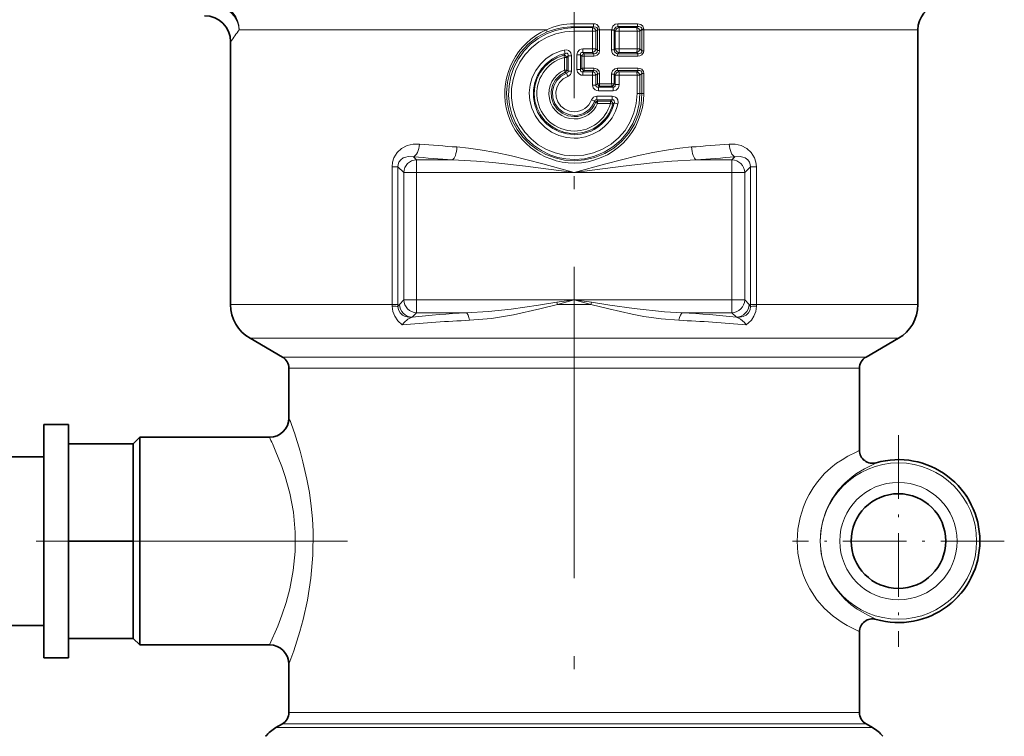
# Model space of a CAD drawing. Extents: x 0 to 210, y 0 to 297.
# Drawn here: x 60 to 97, y 115 to 143 of the extents above; entities that cross this region are included whole.
import ezdxf

# ---------------------------------------------------------------- set-up
doc = ezdxf.new("R2010")
doc.units = 0
doc.linetypes.add('DASHDOT', pattern=[18.5, 12, -3, 0.5, -3])

msp = doc.modelspace()

# ---------------------------------------------------------------- linework, layer by layer
at = {"color": 7, "linetype": 'DASHDOT', "lineweight": 13}
for p, q in [((80.903595, 84.077835), (80.903595, 194.346207)), ((72.156647, 122.5084), (38.214481, 122.5084))]:
    msp.add_line(p, q, dxfattribs=at)
at = {"color": 7, "lineweight": 13}
for p, q in [((80.903595, 142.450424), (81.644432, 142.450577)), ((80.903595, 142.336151), (80.903595, 142.450424)), ((82.583496, 142.451187), (83.344208, 142.452042)), ((67.985413, 142.213989), (79.83004, 142.213989)), ((80.903595, 142.336151), (81.64753, 142.336319)), ((80.903595, 142.298782), (80.903595, 142.336151)), ((81.608894, 142.298813), (80.903595, 142.298782)), ((80.903595, 142.298782), (80.903595, 142.162842)), ((81.613472, 142.162903), (80.903595, 142.162842)), ((81.608894, 142.298813), (81.64753, 142.336319)), ((81.613472, 142.162903), (81.741531, 142.162903)), ((81.613472, 142.162903), (81.613472, 141.478897)), ((81.741531, 142.162903), (81.799187, 142.219116)), ((81.741531, 142.162903), (81.741531, 141.478897)), ((81.799187, 142.219116), (81.882431, 142.219696)), ((81.799194, 142.213989), (81.799187, 142.219116)), ((81.799194, 142.213989), (81.882439, 142.213989)), ((81.799194, 142.213989), (81.799194, 141.422668)), ((81.882439, 142.213989), (81.882431, 142.219696)), ((81.882439, 142.213989), (81.882439, 141.422668)), ((81.882439, 142.213989), (82.346527, 142.213989)), ((82.346527, 142.213989), (82.346191, 142.200073)), ((82.447708, 142.200073), (82.346191, 142.200073)), ((82.346191, 142.200073), (82.346191, 141.441727)), ((82.447052, 142.209335), (82.346527, 142.213989)), ((82.447052, 142.209335), (82.447708, 142.200073)), ((82.447708, 142.200073), (82.447708, 141.441727)), ((82.482414, 142.163239), (82.447708, 142.200073)), ((82.482414, 142.163239), (82.482414, 141.478546)), ((82.637627, 142.163239), (82.482414, 142.163239)), ((82.590485, 142.33699), (83.354279, 142.337952)), ((82.626503, 142.29895), (82.590485, 142.33699)), ((83.311768, 142.299103), (82.626503, 142.29895)), ((83.327225, 142.163635), (82.637627, 142.163239)), ((82.637627, 142.163239), (82.637627, 141.478546)), ((83.354279, 142.337952), (83.311768, 142.299103)), ((83.327225, 142.163635), (83.436241, 142.163635)), ((83.327225, 142.163635), (83.327225, 141.478149)), ((83.512901, 142.233994), (83.436241, 142.163635)), ((83.436241, 142.163635), (83.436241, 141.478149)), ((83.512901, 142.233994), (83.583313, 142.236221)), ((83.513016, 142.213989), (83.512901, 142.233994)), ((83.513016, 142.213989), (83.58342, 142.213989)), ((83.513016, 142.213989), (83.513016, 141.4077)), ((83.58342, 142.213989), (83.583313, 142.236221)), ((83.58342, 142.213989), (83.58342, 141.4077)), ((83.58342, 142.213989), (92.531563, 142.213989)), ((92.531563, 142.213989), (94.153595, 142.213989)), ((80.498894, 141.240082), (80.551712, 141.303162)), ((81.008698, 141.254074), (81.143478, 141.254074)), ((81.008698, 141.254074), (81.008698, 140.687729)), ((81.143478, 141.254074), (81.143478, 140.687729)), ((81.143478, 141.254074), (81.195107, 141.203064)), ((81.234779, 141.343002), (81.284546, 141.293701)), ((81.608894, 141.342987), (81.234779, 141.343002)), ((81.613472, 141.478897), (81.236931, 141.478943)), ((81.659843, 141.293533), (81.284546, 141.293701)), ((81.659843, 141.293533), (81.608894, 141.342987)), ((81.613472, 141.478897), (81.741531, 141.478897)), ((81.799194, 141.422668), (81.741531, 141.478897)), ((81.799194, 141.422668), (81.882439, 141.422668)), ((82.447708, 141.441727), (82.346191, 141.441727)), ((82.482414, 141.478546), (82.447708, 141.441727)), ((82.637627, 141.478546), (82.482414, 141.478546)), ((82.626503, 141.34285), (82.579033, 141.292725)), ((83.367805, 141.291504), (82.579033, 141.292725)), ((83.311768, 141.342697), (82.626503, 141.34285)), ((83.327225, 141.478149), (82.637627, 141.478546)), ((83.311768, 141.342697), (83.367805, 141.291504)), ((83.327225, 141.478149), (83.436241, 141.478149)), ((83.436241, 141.478149), (83.513016, 141.4077)), ((83.513016, 141.4077), (83.58342, 141.4077)), ((80.524315, 140.662079), (80.524315, 141.152298)), ((80.524315, 141.152298), (80.612083, 141.152298)), ((80.612083, 141.152298), (80.663712, 141.217438)), ((80.612083, 140.662079), (80.612083, 141.152298)), ((80.798492, 141.217438), (80.663712, 141.217438)), ((80.663712, 141.217438), (80.663712, 140.627487)), ((80.798492, 141.217438), (80.798492, 140.627487)), ((81.195107, 141.203064), (81.195107, 140.738724)), ((81.195107, 141.203064), (81.282875, 141.203064)), ((81.656525, 141.202942), (81.282875, 141.203064)), ((81.282875, 141.203064), (81.282875, 140.738724)), ((83.357109, 141.201218), (82.571709, 141.202255)), ((80.524315, 140.662079), (80.557419, 140.578903)), ((80.524315, 140.662079), (80.612083, 140.662079)), ((80.605125, 140.543671), (80.557419, 140.578903)), ((80.605125, 140.543671), (80.651733, 140.417007)), ((80.663712, 140.627487), (80.612083, 140.662079)), ((80.798492, 140.627487), (80.663712, 140.627487)), ((81.008698, 140.687729), (81.143478, 140.687729)), ((81.195107, 140.738724), (81.143478, 140.687729)), ((81.195107, 140.738724), (81.282875, 140.738724)), ((81.284546, 140.648102), (81.234779, 140.598785)), ((81.608894, 140.598816), (81.234779, 140.598785)), ((81.613472, 140.462906), (81.236931, 140.46286)), ((81.656525, 140.738861), (81.282875, 140.738724)), ((81.659843, 140.648254), (81.284546, 140.648102)), ((81.608894, 140.598816), (81.659843, 140.648254)), ((81.613472, 140.462906), (81.741531, 140.462906)), ((81.613472, 140.462906), (81.613472, 140.083176)), ((81.741531, 140.462906), (81.799194, 140.519135)), ((81.741531, 140.462906), (81.741531, 140.083176)), ((81.799194, 140.519135), (81.882439, 140.519135)), ((81.799194, 140.519135), (81.799194, 140.138977)), ((81.882439, 140.519135), (81.882439, 140.138977)), ((82.447708, 140.500076), (82.346191, 140.500076)), ((82.346191, 140.500076), (82.346191, 140.139328)), ((82.447708, 140.500076), (82.447708, 140.139328)), ((82.447708, 140.500076), (82.482414, 140.463242)), ((82.482414, 140.463242), (82.482414, 140.102814)), ((82.637627, 140.463242), (82.482414, 140.463242)), ((83.357109, 140.740585), (82.571709, 140.739548)), ((83.367805, 140.650284), (82.579033, 140.649063)), ((82.579033, 140.649063), (82.626503, 140.598953)), ((83.311768, 140.599106), (82.626503, 140.598953)), ((83.327225, 140.463638), (82.637627, 140.463242)), ((82.637627, 140.463242), (82.637627, 140.102814)), ((83.367805, 140.650284), (83.311768, 140.599106)), ((83.327225, 140.463638), (83.436241, 140.463638)), ((83.327225, 140.463638), (83.327225, 139.758392)), ((83.513016, 140.534103), (83.436241, 140.463638)), ((83.436241, 140.463638), (83.436241, 139.758392)), ((83.513016, 140.534103), (83.58342, 140.534103)), ((83.513016, 140.534103), (83.513016, 139.758392)), ((83.58342, 140.534103), (83.58342, 139.758392)), ((81.613472, 140.083176), (81.741531, 140.083176)), ((81.799194, 140.138977), (81.741531, 140.083176)), ((81.799194, 140.138977), (81.882439, 140.138977)), ((82.346191, 140.139328), (81.882439, 140.138977)), ((82.447708, 140.139328), (82.346191, 140.139328)), ((82.482414, 140.102814), (82.447708, 140.139328)), ((82.637627, 140.102814), (82.482414, 140.102814)), ((81.886749, 140.048401), (81.835678, 139.998825)), ((82.399796, 139.998901), (81.835678, 139.998825)), ((82.40947, 139.863144), (81.841721, 139.862961)), ((82.352531, 140.048813), (81.886749, 140.048401)), ((82.399796, 139.998901), (82.352531, 140.048813)), ((83.327225, 139.758392), (83.436241, 139.758392)), ((83.436241, 139.758392), (83.513016, 139.758392)), ((83.513016, 139.758392), (83.58342, 139.758392)), ((81.688416, 139.463959), (81.568108, 139.510605)), ((81.688416, 139.463959), (81.728592, 139.412201)), ((82.362617, 139.517899), (81.774765, 139.517975)), ((81.774765, 139.517975), (81.809639, 139.468445)), ((82.372047, 139.653671), (81.780418, 139.653854)), ((81.805664, 139.377869), (82.295166, 139.377518)), ((81.809639, 139.468445), (82.301277, 139.468048)), ((82.301277, 139.468048), (82.362617, 139.517899)), ((82.392731, 139.352356), (82.439781, 139.392593)), ((74.823143, 137.206253), (74.708855, 137.320541)), ((76.208725, 137.206253), (74.823143, 137.206253)), ((74.823143, 136.713852), (74.823143, 137.206253)), ((86.984047, 137.206253), (85.598465, 137.206253)), ((86.984047, 137.206253), (87.098335, 137.320541)), ((86.984047, 136.713852), (86.984047, 137.206253)), ((73.88047, 131.623459), (73.88047, 136.936737)), ((73.88047, 136.936737), (74.107849, 136.936737)), ((74.107849, 131.623459), (74.107849, 136.936737)), ((74.330742, 136.713852), (74.107849, 136.936737)), ((74.330742, 131.802948), (74.330742, 136.713852)), ((74.823143, 136.713852), (74.330742, 136.713852)), ((80.903595, 136.713852), (74.823143, 136.713852)), ((74.823143, 131.802948), (74.823143, 136.713852)), ((86.984047, 136.713852), (80.903595, 136.713852)), ((86.984047, 131.802948), (86.984047, 136.713852)), ((86.984047, 136.713852), (87.476448, 136.713852)), ((87.476448, 136.713852), (87.699341, 136.936737)), ((87.476448, 131.802948), (87.476448, 136.713852)), ((87.699341, 136.936737), (87.92672, 136.936737)), ((87.699341, 131.623459), (87.699341, 136.936737)), ((87.92672, 131.623459), (87.92672, 136.936737)), ((74.330742, 131.802948), (74.161163, 131.633362)), ((74.330742, 131.802948), (74.823143, 131.802948)), ((80.903595, 131.802948), (74.823143, 131.802948)), ((74.823143, 131.310547), (74.823143, 131.802948)), ((80.903595, 131.802948), (80.235512, 131.713196)), ((80.903595, 131.802948), (80.259804, 131.623459)), ((81.547379, 131.623459), (80.903595, 131.802948)), ((81.571671, 131.713211), (80.903595, 131.802948)), ((86.984047, 131.802948), (80.903595, 131.802948)), ((86.984047, 131.802948), (86.984047, 131.310547)), ((86.984047, 131.802948), (87.476448, 131.802948)), ((87.476448, 131.802948), (87.646027, 131.633362)), ((73.88047, 131.623459), (67.653595, 131.623459)), ((73.880013, 131.568375), (73.88047, 131.623459)), ((73.88047, 131.623459), (74.107849, 131.623459)), ((74.107536, 131.550018), (74.107849, 131.623459)), ((80.235519, 131.713211), (80.259811, 131.623459)), ((81.547379, 131.623459), (80.259804, 131.623459)), ((81.571671, 131.713211), (81.547379, 131.623459)), ((87.699341, 131.623459), (87.92672, 131.623459)), ((87.699654, 131.550018), (87.699341, 131.623459)), ((92.531563, 131.623459), (87.92672, 131.623459)), ((87.927177, 131.568375), (87.92672, 131.623459)), ((94.153595, 131.623459), (92.531563, 131.623459)), ((74.823143, 131.310547), (74.653564, 131.140961)), ((76.730507, 131.310547), (74.823143, 131.310547)), ((86.984047, 131.310547), (85.076675, 131.310547)), ((86.984047, 131.310547), (87.153625, 131.140961)), ((91.873375, 130.324417), (68.403595, 130.324417)), ((93.403595, 130.324417), (91.873375, 130.324417)), ((69.653595, 129.602737), (90.776398, 129.602737)), ((90.776398, 129.602737), (92.153595, 129.602737)), ((69.903595, 129.169724), (90.557007, 129.169724)), ((90.557007, 129.169724), (91.903595, 129.169724)), ((69.903595, 115.897072), (90.557007, 115.897072)), ((90.557007, 115.897072), (91.903595, 115.897072)), ((69.653595, 115.464066), (90.776398, 115.464066)), ((90.776398, 115.464066), (92.153595, 115.464066)), ((90.995796, 115.319725), (69.403595, 115.319725)), ((90.995796, 115.319725), (92.403595, 115.319725))]:
    msp.add_line(p, q, dxfattribs=at)
at = {"color": 7, "lineweight": 35}
for p, q in [((94.153595, 142.213989), (94.153595, 131.623459)), ((67.653595, 141.758392), (67.653595, 131.623459)), ((69.653595, 129.602737), (68.403595, 130.324417)), ((92.153595, 129.602737), (93.403595, 130.324417)), ((69.903595, 129.169724), (69.903595, 127.2584)), ((91.903595, 129.169724), (91.903595, 126.007851)), ((60.453594, 127.0084), (60.453594, 118.55928)), ((61.403595, 127.0084), (60.453594, 127.0084)), ((61.403595, 127.0084), (61.403595, 118.55928)), ((63.903595, 126.2584), (64.153595, 126.5084)), ((64.153595, 126.01873), (64.153595, 126.5084)), ((64.153595, 126.5084), (69.153595, 126.5084)), ((61.403595, 126.2584), (63.903595, 126.2584)), ((63.903595, 126.2584), (63.903595, 119.217468)), ((63.903595, 122.5084), (63.903595, 126.2584)), ((60.453594, 125.7584), (50.278481, 125.7584)), ((64.153595, 126.01873), (64.153595, 118.99807)), ((61.403595, 122.5084), (63.903595, 122.5084)), ((63.903595, 118.7584), (63.903595, 122.5084)), ((60.453594, 119.2584), (50.278481, 119.2584)), ((63.903595, 119.217468), (63.903595, 118.7584)), ((64.153595, 118.5084), (64.153595, 118.99807)), ((91.903595, 119.008949), (91.903595, 115.897072)), ((60.453594, 118.55928), (60.453594, 118.0084)), ((61.403595, 118.7584), (63.903595, 118.7584)), ((61.403595, 118.55928), (61.403595, 118.0084)), ((63.903595, 118.7584), (64.153595, 118.5084)), ((64.153595, 118.5084), (69.153595, 118.5084)), ((61.403595, 118.0084), (60.453594, 118.0084)), ((69.903595, 117.758392), (69.903595, 115.897072)), ((69.653595, 115.464066), (69.403595, 115.319725)), ((92.153595, 115.464066), (92.403595, 115.319725))]:
    msp.add_line(p, q, dxfattribs=at)
at = {"color": 7, "linetype": 'DASHDOT', "lineweight": 13, "ltscale": 0.204069}
for p, q in [((93.403595, 126.589783), (93.403595, 118.427017)), ((97.484978, 122.5084), (89.322212, 122.5084))]:
    msp.add_line(p, q, dxfattribs=at)
at = {"color": 7, "lineweight": 13}
for points in [[(81.882431, 142.219696), (81.854874, 142.333084), (81.775688, 142.415451), (81.711777, 142.442108), (81.644432, 142.450577)], [(82.346527, 142.213989), (82.359581, 142.287628), (82.394058, 142.355576), (82.481071, 142.427979), (82.583496, 142.451187)], [(83.583313, 142.236221), (83.55072, 142.350479), (83.469315, 142.42334), (83.344208, 142.452042)], [(80.903595, 137.168747), (80.530022, 137.19545), (80.163773, 137.275085), (79.812874, 137.405991), (79.484482, 137.585449), (79.185265, 137.809845), (78.921333, 138.074677), (78.699326, 138.372849), (78.522247, 138.699951), (78.393959, 139.049362), (78.317375, 139.41394), (78.294319, 139.78598), (78.332779, 140.202057), (78.438057, 140.606125), (78.607048, 140.987564), (78.835022, 141.336578), (79.130547, 141.658066), (79.475716, 141.92569), (79.860916, 142.132172)], [(80.903595, 142.298782), (80.536461, 142.271942), (80.177353, 142.192093), (79.833961, 142.061081), (79.513519, 141.881927), (79.222626, 141.658554), (78.965797, 141.394089), (78.749977, 141.095215), (78.579613, 140.768127), (78.45826, 140.419662), (78.388519, 140.057098), (78.371925, 139.688004), (78.408867, 139.320465), (78.498512, 138.962311), (78.638931, 138.621094), (78.827026, 138.304108), (79.058983, 138.017685), (79.33007, 137.767822), (79.634766, 137.559814), (79.966782, 137.398193), (80.270355, 137.298706), (80.584343, 137.238281), (80.903595, 137.218018)], [(80.903595, 142.162842), (80.542969, 142.136078), (80.190483, 142.056427), (79.854019, 141.925735), (79.540993, 141.746964), (79.258263, 141.524017), (79.012665, 141.262604), (78.80867, 140.967621), (78.650871, 140.645432), (78.542961, 140.303116), (78.487534, 139.948303), (78.485886, 139.590408), (78.537743, 139.23642), (78.641815, 138.894333), (78.795609, 138.571716), (78.995583, 138.275589), (79.238762, 138.010864), (79.518761, 137.785004), (79.829483, 137.602921), (80.164131, 137.468567), (80.51535, 137.384995), (80.903595, 137.353958)], [(81.799187, 142.219116), (81.794807, 142.263519), (81.771988, 142.301117), (81.742111, 142.322144), (81.64753, 142.336319)], [(82.447052, 142.209335), (82.451599, 142.25238), (82.504517, 142.319229), (82.590485, 142.33699)], [(83.512901, 142.233994), (83.509842, 142.267838), (83.494804, 142.297409), (83.467499, 142.320404), (83.398071, 142.339294), (83.354279, 142.337952)], [(80.903595, 138.037842), (80.598785, 138.064636), (80.30349, 138.14418), (80.026878, 138.273972), (79.777519, 138.450043), (79.563652, 138.666351), (79.39122, 138.916748), (79.265678, 139.193573), (79.191078, 139.48822), (79.169868, 139.790314), (79.202347, 140.091354), (79.287453, 140.381912), (79.422417, 140.653), (79.603745, 140.897156), (79.825279, 141.105789), (80.080139, 141.272552), (80.360466, 141.392365), (80.518898, 141.436081)], [(80.903595, 138.173782), (80.614235, 138.200623), (80.334892, 138.280136), (80.075081, 138.40947), (79.843521, 138.584061), (79.646873, 138.799149), (79.493004, 139.046585), (79.386971, 139.317978), (79.332275, 139.604218), (79.330765, 139.896255), (79.382668, 140.183594), (79.486252, 140.456558), (79.638092, 140.705933), (79.832634, 140.922745), (80.063805, 141.100281), (80.323898, 141.232346), (80.551712, 141.303162)], [(80.498894, 141.240082), (80.228973, 141.139465), (79.982491, 140.990662), (79.768005, 140.798767), (79.593018, 140.570282), (79.464218, 140.31424), (79.385422, 140.038605), (79.359497, 139.753006), (79.387444, 139.467545), (79.468216, 139.192444), (79.598808, 138.937347), (79.774506, 138.71106), (79.989105, 138.521271), (80.236313, 138.37381), (80.506721, 138.274628), (80.703453, 138.236008), (80.903595, 138.223053)], [(80.798492, 141.217438), (80.771553, 141.332016), (80.731827, 141.384964), (80.676704, 141.422531), (80.615646, 141.440521), (80.518898, 141.436081)], [(80.663712, 141.217438), (80.664139, 141.269363), (80.65435, 141.291916), (80.634148, 141.309372), (80.607582, 141.31575), (80.551712, 141.303162)], [(81.236931, 141.478943), (81.168587, 141.469894), (81.103806, 141.440414), (81.030891, 141.355835), (81.008698, 141.254074)], [(81.234779, 141.343002), (81.182053, 141.340607), (81.160637, 141.327423), (81.142372, 141.289856), (81.143478, 141.254074)], [(81.656525, 141.202942), (81.723175, 141.211441), (81.786606, 141.239243), (81.859558, 141.320892), (81.882439, 141.422668)], [(81.659843, 141.293549), (81.732483, 141.302444), (81.789902, 141.357574), (81.799194, 141.422668)], [(82.571709, 141.202255), (82.464973, 141.228806), (82.382828, 141.306915), (82.354919, 141.372665), (82.346191, 141.441727)], [(82.579033, 141.292725), (82.532852, 141.297134), (82.463036, 141.353592), (82.447708, 141.441727)], [(83.357109, 141.201218), (83.435722, 141.212082), (83.50956, 141.249649), (83.572205, 141.338089), (83.58342, 141.4077)], [(83.367805, 141.291504), (83.438622, 141.296051), (83.471107, 141.310974), (83.509315, 141.363678), (83.513016, 141.4077)], [(80.903595, 138.868744), (80.660049, 138.902283), (80.434715, 139.000427), (80.24453, 139.156036), (80.103844, 139.357986), (80.024033, 139.590805), (80.011467, 139.836655), (80.067177, 140.076416), (80.186676, 140.291595), (80.36055, 140.465836), (80.557419, 140.578903)], [(80.605125, 140.543671), (80.400154, 140.430191), (80.234711, 140.264572), (80.121422, 140.059845), (80.068848, 139.831619), (80.081116, 139.597763), (80.157295, 139.376266), (80.291733, 139.184219), (80.474152, 139.036774), (80.690475, 138.945648), (80.903595, 138.918015)], [(81.236931, 140.46286), (81.168564, 140.471909), (81.103775, 140.501404), (81.030876, 140.585999), (81.008698, 140.687729)], [(81.234779, 140.598785), (81.182037, 140.601196), (81.160629, 140.61438), (81.142372, 140.651947), (81.143478, 140.687729)], [(81.656525, 140.738861), (81.72319, 140.730347), (81.786629, 140.70253), (81.859566, 140.620895), (81.882439, 140.519135)], [(81.659843, 140.648254), (81.732498, 140.639359), (81.789909, 140.584213), (81.799194, 140.519135)], [(82.571709, 140.739548), (82.464973, 140.712982), (82.382835, 140.634888), (82.354919, 140.569138), (82.346191, 140.500076)], [(82.579033, 140.649063), (82.532852, 140.644669), (82.463036, 140.588211), (82.447708, 140.500076)], [(83.357109, 140.740585), (83.435722, 140.729721), (83.50956, 140.692139), (83.572212, 140.603714), (83.58342, 140.534103)], [(83.367805, 140.650284), (83.438622, 140.645737), (83.471107, 140.630829), (83.509315, 140.57811), (83.513016, 140.534103)], [(80.651733, 140.417007), (80.4786, 140.322647), (80.338272, 140.184464), (80.241714, 140.013016), (80.196564, 139.821426), (80.206581, 139.624893), (80.270958, 139.438843), (80.384575, 139.277802), (80.538429, 139.154312), (80.720512, 139.077789), (80.903595, 139.053955)], [(81.841721, 139.862961), (81.77504, 139.871277), (81.711121, 139.898758), (81.636696, 139.980988), (81.613472, 140.083176)], [(81.835678, 139.998825), (81.78286, 139.999634), (81.760696, 140.011429), (81.748039, 140.026855), (81.739685, 140.06723), (81.741531, 140.083176)], [(82.399796, 139.998901), (82.435791, 140.000336), (82.470604, 140.024338), (82.481552, 140.047974), (82.482414, 140.102814)], [(82.40947, 139.863144), (82.517197, 139.889435), (82.600647, 139.967926), (82.628799, 140.033722), (82.637627, 140.102814)], [(83.513016, 139.758392), (83.480362, 139.350174), (83.383377, 138.952606), (83.224831, 138.57579), (83.009026, 138.228973), (82.741508, 137.920456), (82.429108, 137.657669), (82.079407, 137.446732), (81.7006, 137.292587), (81.302071, 137.199142), (80.903595, 137.168747)], [(83.436241, 139.758392), (83.404999, 139.360626), (83.312096, 138.972809), (83.159904, 138.604523), (82.952171, 138.264679), (82.693878, 137.961517), (82.391197, 137.702423), (82.051353, 137.493851), (81.682182, 137.341034), (81.293076, 137.24823), (80.903595, 137.218018)], [(83.327225, 139.758392), (83.297058, 139.380188), (83.207428, 139.011703), (83.060776, 138.662216), (82.860962, 138.340317), (82.613068, 138.053802), (82.323036, 137.809357), (81.998032, 137.612991), (81.645905, 137.469467), (81.275253, 137.382385), (80.903595, 137.353958)], [(81.774765, 139.517975), (81.738907, 139.517731), (81.702545, 139.495178), (81.688416, 139.463959)], [(82.362617, 139.517899), (82.414444, 139.514923), (82.448586, 139.481384), (82.451904, 139.43074), (82.439781, 139.392593)], [(82.372047, 139.653671), (82.433762, 139.646042), (82.493271, 139.621277), (82.54557, 139.576721), (82.580696, 139.518417), (82.596626, 139.395096), (82.590347, 139.359375)], [(74.93412, 137.812943), (74.696899, 137.810257), (74.465096, 137.755966), (74.249611, 137.645676), (74.076607, 137.488434), (73.949249, 137.280472), (73.897598, 137.112793), (73.88047, 136.936737)], [(86.87307, 137.812943), (87.110291, 137.810257), (87.342094, 137.755966), (87.557579, 137.645676), (87.730583, 137.488419), (87.857941, 137.280472), (87.909592, 137.112778), (87.92672, 136.936737)], [(80.903595, 136.713852), (79.692131, 137.048325), (78.482773, 137.353622), (77.879227, 137.484695), (77.274811, 137.594208), (76.826828, 137.656769), (76.379448, 137.698654)], [(80.903595, 136.713852), (82.115059, 137.048325), (83.324417, 137.353622), (83.927963, 137.484695), (84.532379, 137.594208), (84.980362, 137.656769), (85.427742, 137.698654)], [(74.708855, 137.320541), (74.505005, 137.330109), (74.406418, 137.312134), (74.313492, 137.276672), (74.215248, 137.207672), (74.142601, 137.10762), (74.115204, 137.025467), (74.107849, 136.936737)], [(80.903595, 136.713852), (79.018326, 136.960251), (77.765404, 137.099243), (77.139336, 137.153915), (76.208725, 137.206253)], [(80.903595, 136.713852), (82.788864, 136.960251), (84.041786, 137.099243), (84.667854, 137.153915), (85.598465, 137.206253)], [(87.098335, 137.320541), (87.302185, 137.330109), (87.400772, 137.312134), (87.493698, 137.276672), (87.591942, 137.207672), (87.664589, 137.10762), (87.691986, 137.025467), (87.699341, 136.936737)], [(73.880013, 131.568375), (73.906479, 131.356934), (73.980194, 131.172287), (74.099327, 130.999573), (74.270592, 130.842224)], [(74.653564, 131.140961), (74.525421, 131.139542), (74.38797, 131.167511), (74.280579, 131.219177), (74.188309, 131.302948), (74.126266, 131.420227), (74.107536, 131.550018)], [(80.235519, 131.713211), (79.527351, 131.606339), (78.473648, 131.45253), (77.601837, 131.360321), (76.730507, 131.310547)], [(80.259811, 131.623459), (79.577522, 131.463242), (78.559608, 131.232498), (77.716011, 131.094238), (76.87114, 131.01947)], [(84.93605, 131.01947), (84.260742, 131.073883), (83.585655, 131.170029), (83.133789, 131.255447), (82.231018, 131.462921), (81.547379, 131.623459)], [(85.076683, 131.310547), (84.379814, 131.346802), (83.2155, 131.46788), (82.280273, 131.606262), (81.571671, 131.713211)], [(87.153625, 131.140961), (87.281769, 131.139542), (87.419212, 131.167496), (87.526604, 131.219177), (87.618881, 131.302948), (87.680923, 131.420227), (87.699654, 131.550018)], [(87.927177, 131.568375), (87.900681, 131.356812), (87.826881, 131.172073), (87.732384, 131.029175), (87.627586, 130.916428), (87.536591, 130.842224)], [(74.653564, 131.140961), (74.491447, 131.062164), (74.339783, 130.93074), (74.270592, 130.842224)], [(87.153625, 131.140961), (87.315742, 131.062164), (87.467407, 130.93074), (87.536598, 130.842224)], [(70.112167, 126.676918), (70.330437, 125.980453), (70.442314, 125.569481), (70.597054, 124.896652), (70.690636, 124.382607), (70.76461, 123.848083), (70.81057, 123.365112), (70.836632, 122.875084), (70.829819, 121.968735), (70.753784, 121.078117), (70.61837, 120.227394), (70.450958, 119.481277), (70.328033, 119.028099), (70.090408, 118.276047), (69.903595, 117.758392)], [(69.376389, 126.01873), (69.628838, 125.378891), (69.758308, 124.994652), (69.933846, 124.360146), (70.074959, 123.625298), (70.148689, 122.853493), (70.145859, 122.105453), (70.071831, 121.370071), (69.936676, 120.668556), (69.793114, 120.135124), (69.632919, 119.649216), (69.471176, 119.225243), (69.153595, 118.5084)], [(90.557007, 125.108154), (90.795441, 125.329193), (91.021095, 125.505707), (91.227699, 125.644554), (91.455269, 125.77652), (91.777237, 125.935638), (91.890076, 125.993607), (91.901855, 126.003799), (91.903313, 126.006447), (91.903572, 126.007629)], [(91.335495, 124.741379), (91.616455, 124.986023), (91.790695, 125.11232), (92.094276, 125.296257), (92.454712, 125.473465), (92.530968, 125.514961), (92.539703, 125.523567), (92.540924, 125.526962)], [(89.498474, 122.5084), (89.526901, 122.969513), (89.609741, 123.415215), (89.740379, 123.832787), (89.844292, 124.079727), (89.960838, 124.309456), (90.115067, 124.563858), (90.278152, 124.790451), (90.557007, 125.108154)], [(90.389076, 122.5084), (90.414558, 122.90461), (90.488602, 123.286728), (90.604752, 123.64344), (90.70871, 123.878448), (90.825783, 124.094276), (91.084221, 124.465439), (91.335495, 124.741371)], [(90.557007, 119.908638), (90.261513, 120.247818), (89.981125, 120.670982), (89.854843, 120.91449), (89.742638, 121.178078), (89.61087, 121.59716), (89.527191, 122.045097), (89.498474, 122.5084)], [(91.335495, 120.275421), (91.153168, 120.468979), (90.973213, 120.697052), (90.837097, 120.903603), (90.711243, 121.133209), (90.540649, 121.551949), (90.428383, 122.016998), (90.389076, 122.5084)], [(92.540932, 119.489838), (92.540062, 119.49263), (92.533897, 119.499496), (92.480247, 119.530838), (92.218704, 119.655869), (92.015793, 119.764259), (91.811691, 119.890411), (91.582367, 120.057602), (91.335495, 120.275421)], [(91.903572, 119.009155), (91.903206, 119.010635), (91.901054, 119.014008), (91.883324, 119.027565), (91.729431, 119.103607), (91.43058, 119.253662), (91.232185, 119.369453), (90.884712, 119.614365), (90.557007, 119.908638)]]:
    msp.add_lwpolyline(points, dxfattribs=at)
for radius in [3.012863, 2.262977]:
    msp.add_circle((93.403595, 122.5084), radius, dxfattribs=at)
at = {"color": 7, "lineweight": 35}
msp.add_circle((93.403595, 122.5084), 1.825, dxfattribs=at)
for centre, radius, start, end in [((95.153595, 142.213989), 1, 100.000001, 179.999995), ((66.653595, 141.758392), 1, 0.000002, 89.999996), ((69.153595, 131.623459), 1.5, 180.000005, 239.999997), ((92.653595, 131.623459), 1.5, 299.999998, 0), ((69.403595, 129.169724), 0.5, 359.999998, 60.000002), ((92.403595, 129.169724), 0.5, 120.000003, 179.999995), ((69.153595, 127.2584), 0.750002, 270.000148, 359.999914), ((92.403595, 126.007851), 0.5, 179.999995, 285.947772), ((93.403595, 122.5084), 3.139526, 360, 105.94777), ((93.403595, 122.5084), 3.139526, 254.05223, 0), ((92.403595, 119.008949), 0.5, 74.052228, 180.000005), ((69.153595, 117.758392), 0.750004, 0.000164, 89.999709), ((69.403595, 115.897072), 0.5, 299.999998, 0.000002), ((92.403595, 115.897072), 0.5, 180.000005, 239.999997), ((70.153595, 114.020683), 1.5, 120.000003, 140.055501), ((91.653595, 114.020683), 1.5, 39.944504, 60.000002)]:
    msp.add_arc(centre, radius, start, end, dxfattribs=at)
at = {"color": 7, "lineweight": 13}
for centre, radius, start, end in [((82.809006, 142.421555), 1.164788, 178.57296, 184.197761), ((83.102036, 142.422256), 0.519026, 176.80782, 189.464042), ((7.889366, 185.635757), 74.141655, 323.714842, 324.1504), ((80.904106, 139.758362), 2.680179, 113.62394, 269.989124), ((79.171684, 141.915878), 0.722551, 17.422675, 24.361683), ((81.571457, 142.129593), 0.173464, 11.080088, 77.523979), ((82.653099, 142.126358), 0.174827, 98.759051, 167.805959), ((81.985367, 142.182327), 0.652129, 358.32455, 10.309348), ((83.266571, 142.13266), 0.172611, 10.350195, 74.807572), ((80.497086, 141.12088), 0.11948, 15.282898, 89.131517), ((78.590714, 140.642853), 1.999522, 14.760046, 17.378902), ((83.428932, 142.079514), 2.980229, 192.468055, 195.100368), ((81.30854, 141.180557), 0.115756, 101.974123, 168.777799), ((77.901733, 141.459381), 3.335172, 358.000306, 0.336064), ((81.571457, 141.512192), 0.173464, 282.476021, 348.919912), ((80.043655, 141.459396), 1.569765, 355.746808, 0.711697), ((82.625458, 141.215683), 0.968893, 175.390597, 180.753829), ((82.653099, 141.515442), 0.174827, 192.194041, 261.240949), ((83.015091, 141.214737), 0.443284, 169.859209, 181.61278), ((83.266571, 141.50914), 0.172611, 285.192428, 349.649805), ((83.664543, 141.213318), 0.307294, 165.237016, 182.253343), ((80.906075, 139.758469), 1.445275, 105.317398, 269.901561), ((80.905296, 139.758453), 0.98065, 112.86081, 269.900502), ((80.500145, 140.676086), 0.112837, 300.512508, 352.871755), ((80.596275, 140.612259), 0.068749, 277.352355, 12.728954), ((80.577736, 140.625183), 0.220691, 289.569213, 0.596069), ((81.30854, 140.76123), 0.115756, 191.222201, 258.025877), ((77.901703, 140.482422), 3.335207, 359.663868, 1.999602), ((83.201286, 140.725922), 1.918389, 179.617733, 182.32506), ((81.571457, 140.429596), 0.173464, 11.080088, 77.523979), ((82.625458, 140.726105), 0.968891, 179.246184, 184.609416), ((82.653099, 140.426361), 0.174827, 98.759051, 167.805959), ((83.015091, 140.727066), 0.443284, 178.38722, 190.140804), ((81.985367, 140.48233), 0.652129, 358.32455, 10.309348), ((83.266571, 140.432648), 0.172611, 10.350195, 74.807572), ((83.664543, 140.728485), 0.307294, 177.746657, 194.762984), ((81.912537, 140.160919), 0.115548, 190.960359, 257.094458), ((82.629562, 140.126282), 0.74707, 179.026006, 185.98503), ((82.333969, 140.16362), 0.116439, 279.183057, 347.940675), ((80.902374, 139.759094), 2.681087, 270.026068, 359.985247), ((80.651169, 139.882401), 1.190479, 359.064667, 5.614207), ((81.661644, 139.882355), 0.747707, 358.529022, 8.97335), ((80.905312, 139.76384), 0.709709, 269.861229, 339.08982), ((80.901375, 139.753418), 1.579877, 270.080423, 346.800419), ((80.902824, 139.755951), 0.838017, 270.052645, 339.610591), ((80.903107, 139.756958), 0.978888, 270.028493, 337.216582), ((80.902908, 139.756409), 1.442799, 270.027243, 344.776142), ((80.906898, 139.766159), 1.542761, 269.877409, 344.437475), ((80.905266, 139.764709), 0.895804, 269.89331, 336.821564), ((81.774315, 139.433121), 0.220382, 88.415993, 159.406684), ((81.826927, 139.35704), 0.112776, 98.821916, 150.711812), ((80.507477, 139.634399), 1.272874, 354.750859, 0.875654), ((82.615646, 139.390579), 0.809935, 174.481882, 180.89964), ((82.876465, 141.41716), 2.120795, 254.092255, 256.814727), ((82.272102, 139.350983), 0.120963, 0.650522, 76.002998), ((81.605675, 139.634445), 0.766261, 351.246606, 1.436784), ((81.84198, 136.347992), 3.102873, 76.044034, 78.891465), ((80.106697, 194.059036), 56.483467, 264.74567, 266.216401), ((81.700394, 194.057922), 56.482358, 273.783779, 275.254537), ((80.07457, 197.869339), 60.786113, 264.935788, 266.353667), ((81.732628, 197.869171), 60.785953, 273.646328, 275.064214), ((74.383026, 131.433228), 0.299011, 137.946257, 157.025981), ((87.424164, 131.433228), 0.299012, 22.973804, 42.053584), ((79.688232, 70.318314), 60.766191, 92.657144, 95.115049), ((79.806488, 80.733963), 50.669865, 93.480346, 95.836864), ((82.119827, 70.334152), 60.750335, 84.884444, 87.342984), ((82.000786, 80.73497), 50.668863, 84.163121, 86.519693), ((53.540657, 121.060562), 17.497388, 18.722353, 20.745332), ((57.576103, 120.944725), 12.84494, 23.267217, 25.667052), ((92.403564, 126.007736), 0.500003, 180.010186, 285.946918), ((93.403595, 122.5084), 3.139412, 254.05083, 105.948965), ((92.403564, 119.009071), 0.500002, 74.052925, 179.989828)]:
    msp.add_arc(centre, radius, start, end, dxfattribs=at)
for centre, major_axis, ratio, start_param, end_param in [((67.01046, 142.213989), (0.789665, -0.613541), 0.937315, 0.692128307, 2.200235531), ((67.01046, 142.213989), (0, -1), 0.974957, 1.570796327, 2.967059728), ((80.91172, 141.05719), (1.928787, -0.012238), 0.722314, 1.579590676, 2.170731722), ((83.362061, 142.428238), (0.000122, -0.100006), 0.183509, 4.471800209, 5.838782149), ((80.910271, 141.157639), (1.8563, -0.00708), 0.63486, 1.576813819, 2.174004179), ((81.605583, 142.162903), (0.000031, -0.149994), 0.052583, 1.570786183, 2.704614229), ((83.300293, 142.163635), (0.000107, -0.149994), 0.179528, 1.570672816, 2.697545107), ((81.285736, 141.203064), (0.000023, 0.100006), 0.028625, 0.436523484, 1.570802921), ((82.618362, 141.478546), (0.000069, 0.149994), 0.128447, 3.581823491, 4.712450741), ((83.300293, 141.478149), (-0.000107, -0.149994), 0.179528, 0.444047547, 1.570919837), ((81.605583, 140.462906), (0.000031, -0.149994), 0.052583, 1.570786183, 2.704614229), ((83.300293, 140.463638), (0.000107, -0.149994), 0.179528, 1.570672816, 2.697545107), ((82.357079, 140.139328), (0.000092, -0.100006), 0.108875, 4.71229156, 5.844062609), ((80.903999, 139.758011), (1.733452, 0.025208), 0.992234, 4.697728706, 6.034662274), ((81.812469, 139.377869), (0.092072, -0.039032), 0.02662, 3.57809104, 4.649665264), ((82.305664, 139.377518), (-0.000084, -0.100006), 0.105024, 3.580519752, 4.712479491), ((74.708862, 137.812943), (-0.044319, -0.498032), 0.449111, 0.195594455, 1.610738242), ((87.098328, 137.812943), (0.044319, -0.498032), 0.449112, 4.67244708, 6.087590794), ((76.208725, 137.698654), (-0.03196, -0.498978), 0.340828, 0.185774198, 1.592624889), ((85.598465, 137.698654), (0.03196, -0.498978), 0.340828, 4.690560485, 6.097411159), ((74.823143, 136.713852), (-0.353554, -0.353546), 0.970288, 3.942069947, 5.482708013), ((86.984047, 136.713852), (-0.353554, 0.353546), 0.970288, 3.942069947, 5.482708013), ((74.823143, 131.802948), (-0.353554, 0.353546), 0.970288, 0.800477294, 2.34111536), ((86.984047, 131.802948), (-0.353554, -0.353546), 0.970288, 0.800477294, 2.34111536), ((73.615128, 131.550018), (0.499985, -0.004288), 0.04865, 0.17474051, 1.012867362), ((74.653564, 131.633362), (-0.353554, 0.353546), 0.970288, 0.800477294, 2.341115359), ((87.153625, 131.633362), (-0.353554, -0.353546), 0.970288, 0.800478106, 2.34111536), ((88.192062, 131.550018), (0.499985, 0.004288), 0.048651, 2.128725283, 2.966852152), ((76.730507, 130.818146), (0.030937, -0.499039), 0.331091, 1.965447647, 2.956501805), ((85.076683, 130.818146), (-0.030937, -0.499039), 0.331096, 3.326670269, 4.317736562)]:
    msp.add_ellipse(centre, major_axis=major_axis, ratio=ratio, start_param=start_param, end_param=end_param, dxfattribs=at)

doc.saveas('drawing.dxf')
